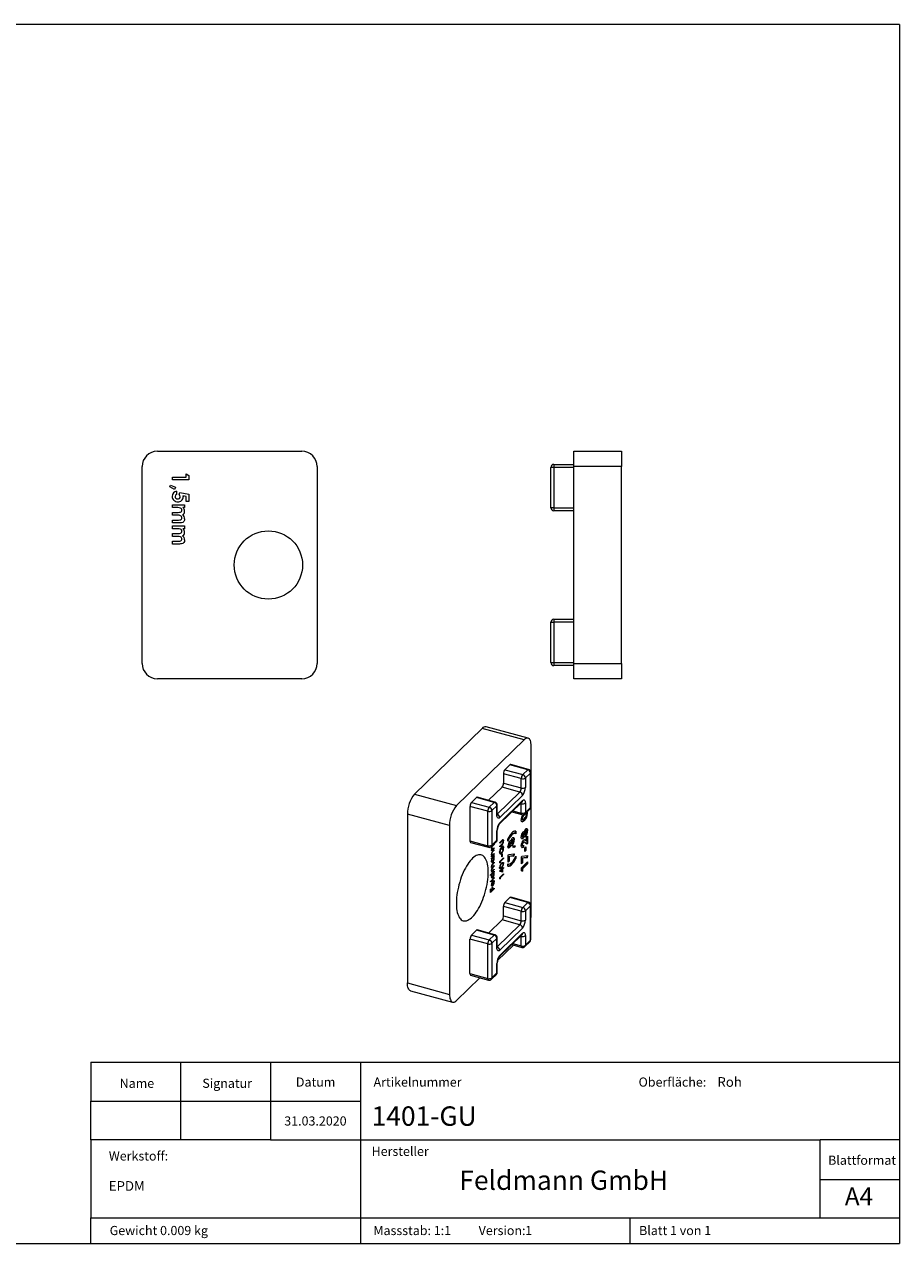
# Model space of a CAD drawing. Units: millimetres. Extents: x 5 to 292, y 5 to 205.
# Drawn here: x 149 to 292, y 5 to 205 of the extents above; entities that cross this region are included whole.
import ezdxf

# ---------------------------------------------------------------- set-up
doc = ezdxf.new("R2010")
doc.units = ezdxf.units.MM
doc.styles.add('SLDTEXTSTYLE0', font='TXT', dxfattribs={"width": 0.75})
doc.styles.add('SLDTEXTSTYLE1', font='TXT', dxfattribs={"width": 0.692308})

msp = doc.modelspace()

# ---------------------------------------------------------------- linework, layer by layer
at = {"color": 7, "linetype": 'Continuous', "lineweight": 0}
for p, q in [((292, 205), (5, 205)), ((292, 205), (292, 5)), ((159.4, 34.75), (174.13, 34.75)), ((159.4, 34.75), (159.4, 28.38)), ((174.13, 34.75), (188.86, 34.75)), ((174.13, 22), (174.13, 34.75)), ((188.86, 34.75), (203.6, 34.75)), ((188.86, 34.75), (188.86, 22)), ((203.6, 34.75), (292, 34.75)), ((203.6, 34.75), (203.6, 5)), ((159.4, 28.38), (174.13, 28.38)), ((159.4, 22), (159.4, 28.38)), ((174.13, 28.38), (188.86, 28.38)), ((188.86, 28.38), (203.6, 28.38)), ((174.13, 22), (159.4, 22)), ((159.4, 22), (159.4, 9.25)), ((188.86, 22), (174.13, 22)), ((188.86, 22), (203.6, 22)), ((203.6, 22), (279, 22)), ((292, 22), (279, 22)), ((279, 15.49), (279, 22)), ((279, 9.25), (279, 15.49)), ((292, 15.49), (279, 15.49)), ((159.4, 9.25), (292, 9.25)), ((159.4, 5), (159.4, 9.25)), ((247.8, 5), (247.8, 9.25)), ((5, 5), (292, 5))]:
    msp.add_line(p, q, dxfattribs=at)
at = {"color": 7, "linetype": 'Continuous', "lineweight": 15}
for p, q in [((170.3, 134.97), (194, 134.97)), ((238.61, 134.97), (246.41, 134.97)), ((238.61, 132.47), (238.61, 134.97)), ((246.41, 134.97), (246.41, 132.47)), ((167.8, 100.17), (167.8, 132.47)), ((196.5, 132.47), (196.5, 100.17)), ((234.81, 125.72), (234.81, 132.32)), ((235.31, 132.32), (234.81, 132.32)), ((235.31, 132.82), (235.31, 132.32)), ((235.31, 132.82), (238.61, 132.82)), ((235.31, 132.32), (235.31, 125.72)), ((238.61, 132.32), (235.31, 132.32)), ((246.41, 132.47), (238.61, 132.47)), ((238.61, 100.17), (238.61, 132.47)), ((246.41, 100.17), (246.41, 132.47)), ((172.8, 130.75), (175, 130.75)), ((172.8, 130.28), (172.8, 130.75)), ((175.45, 130.28), (172.8, 130.28)), ((175, 130.75), (175, 131.3)), ((175, 131.3), (175.45, 131.01)), ((175.45, 131.01), (175.45, 130.28)), ((172.36, 129.15), (172.47, 129.39)), ((173.11, 128.72), (172.36, 129.15)), ((172.47, 129.39), (173.29, 129.06)), ((173.29, 129.06), (173.11, 128.72)), ((173.44, 128.45), (173.44, 127.9)), ((173.89, 127.83), (173.98, 128.23)), ((173.98, 128.23), (175.45, 127.92)), ((172.8, 125.73), (172.8, 126.21)), ((172.8, 126.21), (174.73, 126.21)), ((175, 127.54), (174.5, 127.65)), ((174.73, 126.21), (174.73, 125.73)), ((175, 126.72), (175, 127.54)), ((175.45, 126.72), (175, 126.72)), ((175.45, 127.92), (175.45, 126.72)), ((173.65, 125.73), (172.8, 125.73)), ((172.8, 124.95), (173.73, 124.95)), ((172.8, 124.48), (172.8, 124.95)), ((173.66, 124.48), (172.8, 124.48)), ((174.73, 125.73), (174.5, 125.73)), ((235.31, 125.72), (234.81, 125.72)), ((235.31, 125.72), (238.61, 125.72)), ((235.31, 125.72), (235.31, 125.22)), ((238.61, 125.22), (235.31, 125.22)), ((246.43, 125.73), (246.41, 125.73)), ((246.43, 124.48), (246.41, 124.48)), ((172.8, 123.7), (173.77, 123.7)), ((172.8, 123.22), (172.8, 123.7)), ((173.92, 123.22), (172.8, 123.22)), ((172.8, 122.27), (172.8, 122.75)), ((172.8, 122.75), (174.73, 122.75)), ((173.65, 122.27), (172.8, 122.27)), ((174.73, 122.27), (174.5, 122.27)), ((174.73, 122.75), (174.73, 122.27)), ((246.43, 122.27), (246.41, 122.27)), ((172.8, 121.49), (173.73, 121.49)), ((172.8, 121.02), (172.8, 121.49)), ((173.66, 121.02), (172.8, 121.02)), ((172.8, 120.24), (173.77, 120.24)), ((172.8, 119.76), (172.8, 120.24)), ((246.43, 121.02), (246.41, 121.02)), ((173.92, 119.76), (172.8, 119.76)), ((234.81, 106.92), (235.31, 106.92)), ((234.81, 100.32), (234.81, 106.92)), ((235.31, 107.42), (235.31, 106.92)), ((235.31, 107.42), (238.61, 107.42)), ((235.31, 106.92), (235.31, 100.32)), ((238.61, 106.92), (235.31, 106.92)), ((234.81, 100.32), (235.31, 100.32)), ((235.31, 100.32), (238.61, 100.32)), ((235.31, 100.32), (235.31, 99.82)), ((238.61, 100.17), (246.41, 100.17)), ((238.61, 97.67), (238.61, 100.17)), ((246.41, 100.17), (246.41, 97.67)), ((238.61, 99.82), (235.31, 99.82)), ((194, 97.67), (170.3, 97.67)), ((246.41, 97.67), (238.61, 97.67)), ((223.53, 89.52), (212.47, 78.72)), ((230.43, 87.65), (223.53, 89.52)), ((231.09, 87.92), (224.19, 89.79)), ((230.43, 87.65), (219.37, 76.85)), ((231.6, 58.95), (231.6, 86.64)), ((227.05, 82.07), (227.05, 80.53)), ((229.97, 81.28), (227.05, 82.07)), ((228.1, 83.53), (227.28, 82.73)), ((227.28, 82.73), (230.2, 81.93)), ((231.02, 82.73), (228.1, 83.53)), ((231.15, 82.79), (228.23, 83.58)), ((230.2, 81.93), (231.02, 82.73)), ((231.46, 82.18), (230.64, 81.39)), ((231.46, 76.53), (231.46, 82.18)), ((231.52, 76.65), (231.52, 82.3)), ((227.05, 80.53), (229.97, 79.74)), ((229.97, 79.74), (229.97, 81.28)), ((230.64, 81.39), (230.64, 79.84)), ((212.47, 78.72), (219.37, 76.85)), ((222.61, 78.17), (221.8, 77.38)), ((225.53, 77.38), (222.61, 78.17)), ((225.66, 77.43), (222.75, 78.23)), ((226.81, 79.87), (224.61, 77.72)), ((230.18, 78.53), (226.44, 74.89)), ((229.73, 79.08), (226.81, 79.87)), ((221.56, 76.72), (221.56, 71.06)), ((224.48, 75.93), (221.56, 76.72)), ((221.8, 77.38), (224.72, 76.58)), ((224.72, 76.58), (225.53, 77.38)), ((225.97, 76.83), (225.16, 76.03)), ((225.16, 76.03), (225.16, 70.38)), ((225.97, 75.29), (225.97, 76.83)), ((226.03, 75.41), (226.03, 76.95)), ((226.35, 73.79), (230.08, 77.44)), ((226.44, 74.03), (230.18, 77.67)), ((229.97, 75.62), (229.97, 77.16)), ((230.55, 75.49), (231.37, 76.29)), ((230.64, 77.27), (230.64, 75.73)), ((230.64, 75.73), (231.46, 76.53)), ((218.2, 73.57), (211.31, 75.44)), ((211.31, 75.44), (211.31, 47.76)), ((224.48, 70.27), (224.48, 75.93)), ((228.42, 75.81), (230.07, 75.37)), ((230.05, 74.73), (230.14, 74.7)), ((230.1, 74.59), (230.21, 74.56)), ((230.39, 75.35), (230.48, 75.32)), ((230.4, 74.45), (230.49, 74.43)), ((230.78, 75.5), (230.67, 75.53)), ((230.67, 75.53), (230.75, 75.5)), ((230.91, 75.57), (231, 75.54)), ((218.2, 73.57), (218.2, 45.88)), ((225.97, 71.17), (225.97, 72.72)), ((226.03, 71.29), (226.03, 72.84)), ((228.34, 72.07), (228.43, 72.04)), ((228.98, 72.28), (228.87, 72.31)), ((228.98, 72.67), (228.98, 72.28)), ((229.06, 72.65), (229.06, 72.24)), ((230.16, 72.22), (230.25, 72.19)), ((230.33, 72.22), (230.22, 72.25)), ((230.35, 72.57), (230.44, 72.55)), ((230.46, 72.31), (230.54, 72.29)), ((230.51, 72.12), (230.62, 72.09)), ((230.6, 72.73), (230.69, 72.71)), ((230.77, 72.74), (230.66, 72.77)), ((230.91, 72.75), (231, 72.73)), ((221.56, 71.06), (224.48, 70.27)), ((221.67, 70.81), (224.58, 70.01)), ((225.07, 70.14), (225.88, 70.94)), ((225.16, 70.38), (225.97, 71.17)), ((225.16, 70.17), (225.22, 70.16)), ((225.23, 70.29), (225.32, 70.27)), ((225.3, 70.35), (225.53, 70.58)), ((225.53, 70.47), (225.32, 70.27)), ((225.45, 70.5), (225.53, 70.47)), ((225.53, 70.58), (225.53, 70.47)), ((226.43, 70.8), (226.81, 71.17)), ((226.8, 71.06), (226.43, 70.7)), ((226.43, 70.7), (226.43, 70.8)), ((226.43, 70.18), (226.8, 70.54)), ((226.81, 70.44), (226.43, 70.08)), ((226.43, 70.08), (226.43, 70.18)), ((226.75, 69.67), (226.75, 70.15)), ((226.75, 70.13), (226.81, 70.11)), ((226.91, 70.13), (226.8, 70.16)), ((226.81, 71.17), (226.9, 71.14)), ((226.81, 70.11), (226.81, 69.73)), ((226.96, 71.15), (226.84, 71.18)), ((226.87, 70.61), (226.94, 70.59)), ((226.98, 71.09), (227.07, 71.07)), ((227.78, 71), (227.78, 71.4)), ((227.87, 70.41), (227.96, 70.38)), ((227.91, 70.3), (228.02, 70.27)), ((227.97, 71.59), (228.06, 71.56)), ((227.98, 70.72), (228.07, 70.69)), ((228.15, 70.73), (228.04, 70.76)), ((228.18, 71.08), (228.27, 71.05)), ((228.18, 70.34), (228.27, 70.31)), ((228.28, 70.81), (228.37, 70.79)), ((228.34, 70.63), (228.45, 70.6)), ((228.42, 71.24), (228.51, 71.21)), ((228.43, 70.34), (228.52, 70.32)), ((228.59, 71.24), (228.48, 71.27)), ((228.62, 69.97), (228.68, 70.26)), ((228.92, 70.04), (228.62, 69.97)), ((228.83, 70.06), (228.63, 70.01)), ((228.68, 70.26), (228.96, 70.24)), ((228.73, 71.26), (228.82, 71.23)), ((228.87, 70.25), (228.83, 70.06)), ((228.83, 70.06), (228.92, 70.04)), ((228.96, 70.24), (228.92, 70.04)), ((230.05, 71.9), (230.14, 71.88)), ((230.05, 70.47), (230.14, 70.45)), ((230.08, 71.79), (230.19, 71.76)), ((230.1, 70.34), (230.21, 70.31)), ((230.15, 71.48), (230.24, 71.46)), ((230.18, 70.84), (230.27, 70.82)), ((230.23, 70.32), (230.23, 70.07)), ((230.23, 70.07), (230.32, 70.05)), ((230.32, 70.37), (230.32, 70.05)), ((230.45, 70.86), (230.34, 70.89)), ((230.35, 71.83), (230.44, 71.81)), ((230.46, 71.24), (230.6, 71.18)), ((230.53, 69.95), (230.7, 70.11)), ((230.88, 70.55), (230.57, 70.79)), ((230.6, 71.18), (230.72, 71.1)), ((230.6, 71.18), (230.69, 71.15)), ((230.61, 71.84), (230.7, 71.81)), ((230.61, 70.03), (230.61, 69.51)), ((230.69, 71.15), (230.81, 71.08)), ((230.7, 70.11), (230.7, 69.49)), ((230.72, 71.1), (230.81, 71.08)), ((230.81, 71.69), (230.97, 71.85)), ((230.81, 71.08), (230.81, 71.69)), ((230.89, 70.67), (230.82, 70.6)), ((230.97, 70.64), (230.88, 70.55)), ((230.89, 71.77), (230.89, 70.67)), ((230.89, 70.67), (230.97, 70.64)), ((230.97, 71.85), (230.97, 70.64)), ((225.08, 69.87), (225.13, 69.85)), ((225.53, 69.85), (225.08, 69.41)), ((225.08, 69.51), (225.16, 69.59)), ((225.08, 69.41), (225.08, 69.51)), ((225.08, 68.91), (225.13, 68.9)), ((225.53, 68.89), (225.08, 68.45)), ((225.08, 68.22), (225.53, 68.66)), ((225.08, 68.55), (225.16, 68.63)), ((225.08, 68.45), (225.08, 68.55)), ((225.08, 68.12), (225.08, 68.22)), ((225.08, 68.22), (225.16, 68.2)), ((225.16, 68.2), (225.08, 68.12)), ((225.1, 69.71), (225.21, 69.68)), ((225.1, 68.75), (225.21, 68.72)), ((225.28, 69.72), (225.16, 69.59)), ((225.16, 69.21), (225.22, 69.2)), ((225.28, 68.76), (225.16, 68.63)), ((225.22, 68.36), (225.31, 68.34)), ((225.23, 69.33), (225.32, 69.31)), ((225.3, 69.39), (225.53, 69.62)), ((225.42, 68.38), (225.31, 68.41)), ((225.53, 69.52), (225.32, 69.31)), ((225.37, 69.79), (225.53, 69.95)), ((225.37, 68.83), (225.53, 68.99)), ((225.37, 68.5), (225.45, 68.48)), ((225.45, 69.87), (225.53, 69.85)), ((225.45, 69.54), (225.53, 69.52)), ((225.45, 68.91), (225.53, 68.89)), ((225.45, 68.58), (225.53, 68.56)), ((225.53, 68.56), (225.45, 68.48)), ((225.47, 68.24), (225.54, 68.22)), ((225.53, 69.95), (225.53, 69.85)), ((225.53, 69.62), (225.53, 69.52)), ((225.53, 68.99), (225.53, 68.89)), ((225.53, 68.66), (225.53, 68.56)), ((226.42, 69.32), (226.48, 69.3)), ((226.43, 67.66), (227.05, 68.27)), ((226.5, 69.02), (226.61, 68.99)), ((227.05, 68.16), (226.5, 67.62)), ((226.53, 69.84), (226.58, 69.83)), ((226.54, 69.87), (226.58, 69.83)), ((226.69, 69.02), (226.65, 68.98)), ((226.65, 68.98), (226.74, 68.95)), ((226.75, 69.75), (226.81, 69.73)), ((226.81, 69.73), (226.75, 69.67)), ((226.78, 68.86), (226.84, 68.92)), ((226.78, 68.42), (226.78, 68.86)), ((226.78, 68.5), (226.84, 68.49)), ((226.84, 68.49), (226.78, 68.42)), ((226.84, 68.92), (226.84, 68.49)), ((226.9, 69.31), (226.95, 69.29)), ((226.97, 68.19), (227.05, 68.16)), ((227, 69.92), (227.07, 69.9)), ((227.05, 68.27), (227.05, 68.16)), ((227.81, 68.74), (227.9, 68.83)), ((227.81, 67.58), (227.81, 68.74)), ((228.66, 68.59), (227.89, 68.5)), ((227.89, 68.5), (227.89, 67.76)), ((227.89, 68.5), (227.97, 68.48)), ((227.9, 68.83), (228.82, 68.93)), ((227.97, 69.99), (228.06, 69.96)), ((228.74, 68.56), (227.97, 68.48)), ((227.97, 68.48), (227.97, 67.74)), ((228.73, 68.92), (228.66, 68.59)), ((228.66, 68.59), (228.74, 68.56)), ((228.82, 68.93), (228.74, 68.56)), ((228.98, 68.36), (228.98, 68.19)), ((228.98, 68.19), (229.06, 68.16)), ((229.06, 68.57), (229.06, 68.16)), ((229.99, 68.47), (230.08, 68.56)), ((229.99, 67.31), (229.99, 68.47)), ((230.83, 68.32), (230.06, 68.23)), ((230.06, 68.23), (230.06, 67.49)), ((230.06, 68.23), (230.15, 68.21)), ((230.08, 68.56), (231, 68.66)), ((230.92, 68.29), (230.15, 68.21)), ((230.15, 68.21), (230.15, 67.47)), ((230.53, 69.33), (230.53, 69.95)), ((230.61, 69.51), (230.53, 69.44)), ((230.7, 69.49), (230.53, 69.33)), ((230.61, 69.51), (230.7, 69.49)), ((230.9, 68.65), (230.83, 68.32)), ((230.83, 68.32), (230.92, 68.29)), ((231, 68.66), (230.92, 68.29)), ((224.9, 65.5), (225.53, 66.11)), ((225.08, 67.84), (225.13, 67.83)), ((225.08, 66.9), (225.13, 66.89)), ((225.53, 66.35), (225.08, 65.91)), ((225.08, 66.34), (225.13, 66.32)), ((225.08, 66.01), (225.16, 66.08)), ((225.08, 65.91), (225.08, 66.01)), ((225.09, 66.77), (225.2, 66.74)), ((225.09, 66.2), (225.2, 66.17)), ((225.11, 67.65), (225.22, 67.62)), ((225.22, 67.59), (225.14, 67.54)), ((225.15, 66.66), (225.18, 66.66)), ((225.27, 66.2), (225.15, 66.09)), ((225.21, 66.71), (225.16, 66.66)), ((225.2, 67.27), (225.29, 67.24)), ((225.27, 66.77), (225.21, 66.71)), ((225.21, 66.71), (225.3, 66.69)), ((225.25, 67.63), (225.22, 67.59)), ((225.22, 67.59), (225.3, 67.56)), ((225.29, 67.34), (225.53, 67.58)), ((225.53, 67.48), (225.29, 67.24)), ((225.53, 66.91), (225.3, 66.69)), ((225.34, 66.26), (225.53, 66.45)), ((225.36, 66.84), (225.53, 67.01)), ((225.45, 67.5), (225.53, 67.48)), ((225.45, 66.94), (225.53, 66.91)), ((225.45, 66.37), (225.53, 66.35)), ((225.45, 66.03), (225.53, 66.01)), ((225.53, 66.01), (225.45, 65.94)), ((225.53, 67.58), (225.53, 67.48)), ((225.53, 67.01), (225.53, 66.91)), ((225.53, 66.45), (225.53, 66.35)), ((225.53, 66.11), (225.53, 66.01)), ((226.42, 66.78), (226.48, 66.77)), ((226.42, 66.09), (226.84, 66.51)), ((226.42, 66.07), (226.42, 66.09)), ((226.91, 65.93), (226.42, 66.07)), ((226.43, 67.45), (226.43, 67.66)), ((226.43, 67.64), (226.5, 67.62)), ((226.43, 67.47), (226.5, 67.45)), ((226.5, 67.45), (226.43, 67.45)), ((226.44, 66.65), (226.55, 66.62)), ((226.49, 66.17), (226.76, 66.09)), ((226.49, 66.17), (226.58, 66.15)), ((226.5, 67.62), (226.5, 67.45)), ((226.84, 66.41), (226.58, 66.15)), ((226.58, 66.15), (226.84, 66.07)), ((226.65, 67.33), (226.74, 67.31)), ((226.65, 66.67), (226.74, 66.64)), ((226.81, 67.44), (226.73, 67.4)), ((226.76, 66.43), (226.84, 66.41)), ((226.76, 66.09), (226.84, 66.07)), ((226.85, 67.44), (226.81, 67.44)), ((226.81, 67.44), (226.9, 67.42)), ((226.82, 66.48), (226.82, 66.41)), ((226.82, 66.08), (226.82, 65.96)), ((226.83, 66.49), (226.91, 66.47)), ((226.95, 67.42), (226.84, 67.45)), ((226.84, 66.64), (226.91, 66.7)), ((226.84, 66.51), (226.84, 66.64)), ((226.84, 66.59), (226.91, 66.57)), ((226.9, 66.57), (226.84, 66.52)), ((226.84, 66.07), (226.84, 66.41)), ((226.91, 66.57), (227.05, 66.71)), ((226.91, 66.7), (226.91, 66.57)), ((227.05, 66.61), (226.91, 66.47)), ((226.91, 66.47), (226.91, 65.93)), ((226.97, 66.63), (227.05, 66.61)), ((226.98, 67.36), (227.07, 67.34)), ((227.05, 66.71), (227.05, 66.61)), ((227.78, 66.91), (227.78, 67.32)), ((227.78, 67.3), (227.89, 67.27)), ((227.89, 67.76), (227.81, 67.69)), ((227.97, 67.74), (227.81, 67.58)), ((227.89, 67.76), (227.97, 67.74)), ((228.33, 67.21), (228.41, 67.19)), ((229.99, 66.65), (230.97, 67.62)), ((230.06, 67.49), (229.99, 67.42)), ((230.15, 67.47), (229.99, 67.31)), ((229.99, 66.15), (229.99, 66.65)), ((230.06, 66.14), (229.99, 66.16)), ((230.15, 66.12), (229.99, 66.15)), ((230.06, 67.49), (230.15, 67.47)), ((230.89, 67.32), (230.06, 66.51)), ((230.06, 66.51), (230.06, 66.14)), ((230.06, 66.51), (230.15, 66.49)), ((230.06, 66.14), (230.15, 66.12)), ((230.97, 67.29), (230.15, 66.49)), ((230.15, 66.49), (230.15, 66.12)), ((230.89, 67.53), (230.89, 67.32)), ((230.89, 67.32), (230.97, 67.29)), ((230.97, 67.62), (230.97, 67.29)), ((225.17, 65.66), (224.9, 65.39)), ((224.9, 65.39), (224.9, 65.5)), ((224.9, 64.42), (225.53, 65.04)), ((225.53, 64.94), (224.9, 64.32)), ((224.9, 64.32), (224.9, 64.42)), ((225.08, 65.3), (225.13, 65.28)), ((225.09, 65.68), (225.17, 65.66)), ((225.11, 65.11), (225.22, 65.08)), ((225.22, 65.04), (225.14, 65)), ((225.21, 64.4), (225.26, 64.38)), ((225.22, 65.81), (225.31, 65.79)), ((225.25, 65.09), (225.22, 65.04)), ((225.22, 65.04), (225.3, 65.02)), ((225.23, 64.42), (225.23, 64.39)), ((225.26, 63.75), (225.26, 64.38)), ((225.42, 65.83), (225.31, 65.86)), ((225.32, 64.54), (225.32, 63.8)), ((225.37, 65.96), (225.45, 65.94)), ((225.39, 64.47), (225.41, 64.59)), ((225.4, 64.47), (225.39, 64.47)), ((225.45, 64.96), (225.53, 64.94)), ((225.47, 65.7), (225.54, 65.68)), ((225.48, 64.35), (225.54, 64.33)), ((225.53, 65.04), (225.53, 64.94)), ((226.43, 65.05), (227.05, 65.65)), ((226.43, 64.84), (226.43, 65.05)), ((226.43, 65.02), (226.5, 65.01)), ((226.43, 64.85), (226.5, 64.83)), ((226.5, 64.83), (226.43, 64.84)), ((227.05, 65.55), (226.5, 65.01)), ((226.5, 65.01), (226.5, 64.83)), ((226.97, 65.57), (227.05, 65.55)), ((227.05, 65.65), (227.05, 65.55)), ((224.91, 63.16), (224.98, 63.22)), ((225.53, 63.21), (224.91, 62.6)), ((224.91, 62.6), (224.91, 63.16)), ((224.91, 62.78), (224.98, 62.77)), ((224.97, 62.77), (224.91, 62.71)), ((224.98, 63.22), (224.98, 62.77)), ((224.98, 62.77), (225.17, 62.95)), ((225.08, 63.95), (225.13, 63.93)), ((225.08, 63.79), (225.17, 63.76)), ((225.1, 63.77), (225.21, 63.74)), ((225.22, 63.71), (225.13, 63.65)), ((225.17, 63.4), (225.23, 63.46)), ((225.17, 62.95), (225.17, 63.4)), ((225.17, 63.03), (225.23, 63.01)), ((225.22, 63.02), (225.17, 62.96)), ((225.25, 63.75), (225.22, 63.71)), ((225.22, 63.71), (225.31, 63.68)), ((225.23, 63.46), (225.23, 63.01)), ((225.23, 63.01), (225.53, 63.31)), ((225.26, 63.81), (225.32, 63.8)), ((225.29, 63.8), (225.26, 63.76)), ((225.45, 63.23), (225.53, 63.21)), ((225.53, 63.31), (225.53, 63.21)), ((227.05, 58.76), (227.05, 60.3)), ((229.97, 59.51), (227.05, 60.3)), ((227.28, 60.96), (228.1, 61.75)), ((227.28, 60.96), (230.2, 60.16)), ((231.02, 60.96), (228.1, 61.75)), ((231.15, 61.01), (228.23, 61.81)), ((230.2, 60.16), (231.02, 60.96)), ((231.46, 60.41), (230.64, 59.61)), ((231.46, 54.75), (231.46, 60.41)), ((231.52, 54.87), (231.52, 60.53)), ((224.61, 55.95), (226.81, 58.1)), ((229.73, 57.31), (226.81, 58.1)), ((227.05, 58.76), (229.97, 57.96)), ((229.97, 57.96), (229.97, 59.51)), ((230.64, 59.61), (230.64, 58.07)), ((221.8, 55.6), (222.61, 56.4)), ((225.53, 55.61), (222.61, 56.4)), ((225.66, 55.66), (222.75, 56.45)), ((230.18, 56.76), (226.44, 53.11)), ((221.56, 49.29), (221.56, 54.95)), ((224.48, 54.15), (221.56, 54.95)), ((221.8, 55.6), (224.72, 54.81)), ((224.48, 48.5), (224.48, 54.15)), ((224.72, 54.81), (225.53, 55.61)), ((225.97, 55.06), (225.16, 54.26)), ((225.16, 54.26), (225.16, 48.6)), ((225.97, 53.52), (225.97, 55.06)), ((226.03, 53.64), (226.03, 55.18)), ((226.35, 52.02), (230.08, 55.66)), ((226.44, 52.26), (230.18, 55.9)), ((228.42, 54.04), (230.07, 53.59)), ((229.97, 53.85), (229.97, 55.39)), ((230.55, 53.72), (231.37, 54.52)), ((230.64, 55.5), (230.64, 53.96)), ((230.64, 53.96), (231.46, 54.75)), ((226.08, 51.43), (228.69, 53.97)), ((225.97, 49.4), (225.97, 50.94)), ((226.03, 49.52), (226.03, 51.06)), ((219.37, 44.88), (223.2, 48.62)), ((221.56, 49.29), (224.48, 48.5)), ((221.67, 49.04), (224.58, 48.24)), ((225.07, 48.37), (225.88, 49.16)), ((225.16, 48.6), (225.97, 49.4)), ((211.31, 47.76), (218.2, 45.88)), ((211.82, 46.48), (218.71, 44.61))]:
    msp.add_line(p, q, dxfattribs=at)
at = {"color": 8, "linetype": 'Continuous', "lineweight": 15}
for p, q in [((226.03, 75.47), (229.73, 79.08)), ((229.97, 77.16), (229.84, 77.2)), ((228.6, 75.99), (229.97, 75.62)), ((226.72, 71.08), (226.8, 71.06)), ((226.72, 70.46), (226.81, 70.44)), ((226.03, 53.7), (229.73, 57.31)), ((228.6, 54.22), (229.97, 53.85)), ((229.97, 55.39), (229.84, 55.43))]:
    msp.add_line(p, q, dxfattribs=at)
at = {"color": 7, "linetype": 'Continuous', "lineweight": 15, "flags": 128}
for points in [[(174.5, 127.65), (174.52, 127.56), (174.53, 127.48)], [(174.33, 125.3), (174.31, 125.41), (174.26, 125.52), (174.19, 125.6), (174.09, 125.66), (173.88, 125.72), (173.65, 125.73)], [(174.33, 124.04), (174.31, 124.15), (174.27, 124.25), (174.2, 124.34), (174.1, 124.41), (173.89, 124.47), (173.66, 124.48)], [(173.73, 124.95), (173.92, 124.96), (174.12, 125), (174.2, 125.04), (174.27, 125.11), (174.31, 125.2), (174.33, 125.3)], [(173.77, 123.7), (173.96, 123.71), (174.14, 123.74), (174.22, 123.79), (174.28, 123.86), (174.32, 123.95), (174.33, 124.04)], [(174.33, 121.84), (174.31, 121.95), (174.26, 122.06), (174.19, 122.14), (174.09, 122.2), (173.88, 122.26), (173.65, 122.27)], [(174.77, 123.89), (174.73, 123.66), (174.63, 123.46), (174.46, 123.31), (174.28, 123.25), (174.11, 123.23), (173.92, 123.22)], [(174.33, 120.58), (174.31, 120.69), (174.27, 120.79), (174.2, 120.88), (174.1, 120.95), (173.89, 121.01), (173.66, 121.02)], [(173.73, 121.49), (173.92, 121.5), (174.12, 121.54), (174.2, 121.58), (174.27, 121.65), (174.31, 121.74), (174.33, 121.84)], [(173.77, 120.24), (173.96, 120.25), (174.14, 120.28), (174.22, 120.33), (174.28, 120.4), (174.32, 120.49), (174.33, 120.58)], [(174.77, 120.43), (174.73, 120.2), (174.63, 120), (174.46, 119.85), (174.28, 119.79), (174.11, 119.77), (173.92, 119.76)], [(231.6, 86.64), (231.59, 86.89), (231.56, 87.12), (231.52, 87.33), (231.46, 87.51), (231.39, 87.66), (231.3, 87.78), (231.2, 87.86), (231.09, 87.91), (230.97, 87.93), (230.84, 87.91), (230.71, 87.86), (230.57, 87.77), (230.43, 87.65)], [(230.08, 77.44), (230.09, 77.44), (230.09, 77.44)], [(230.18, 77.67), (230.27, 77.75), (230.35, 77.78), (230.43, 77.78), (230.51, 77.74), (230.56, 77.67), (230.61, 77.56), (230.63, 77.43), (230.64, 77.27)], [(226.44, 74.89), (226.35, 74.81), (226.26, 74.78), (226.18, 74.78), (226.11, 74.82), (226.05, 74.89), (226.01, 74.99), (225.98, 75.13), (225.97, 75.29)], [(230.1, 74.19), (230.03, 74.23), (229.99, 74.31), (229.97, 74.41), (229.96, 74.52)], [(230.05, 74.73), (230.06, 74.64), (230.09, 74.59), (230.11, 74.59)], [(230.14, 74.7), (230.15, 74.62), (230.18, 74.57), (230.23, 74.56), (230.28, 74.58), (230.38, 74.66), (230.49, 74.75)], [(230.56, 75.49), (230.52, 75.46), (230.39, 75.35)], [(230.82, 75.37), (230.82, 75.43), (230.8, 75.48), (230.75, 75.5)], [(230.87, 75.81), (230.9, 75.72), (230.91, 75.57)], [(228.34, 72.07), (228.13, 71.83), (227.97, 71.59)], [(228.43, 72.04), (228.22, 71.8), (228.06, 71.56)], [(228.88, 72.3), (228.82, 72.32), (228.64, 72.29), (228.49, 72.2), (228.34, 72.07)], [(229.06, 72.24), (228.91, 72.3), (228.73, 72.26), (228.58, 72.17), (228.43, 72.04)], [(230.23, 72.25), (230.2, 72.24), (230.16, 72.22)], [(230.37, 72.11), (230.36, 72.19), (230.32, 72.22), (230.29, 72.22), (230.25, 72.19)], [(230.46, 72.31), (230.47, 72.2), (230.5, 72.13), (230.52, 72.13)], [(230.54, 72.29), (230.55, 72.18), (230.59, 72.11), (230.63, 72.1), (230.68, 72.12)], [(230.67, 72.76), (230.65, 72.77), (230.6, 72.73)], [(230.82, 72.55), (230.81, 72.66), (230.78, 72.73), (230.74, 72.74), (230.69, 72.71)], [(230.7, 73.05), (230.79, 73.11), (230.88, 73.12), (230.94, 73.06), (230.99, 72.92), (231, 72.73)], [(230.82, 73.12), (230.85, 73.09), (230.9, 72.95), (230.91, 72.75)], [(225.32, 70.27), (225.26, 70.21), (225.22, 70.16)], [(226.75, 70.15), (226.84, 70.22), (226.93, 70.25), (227, 70.21), (227.05, 70.08), (227.07, 69.9)], [(226.81, 70.16), (226.8, 70.16), (226.75, 70.15)], [(226.9, 71.14), (226.85, 71.1), (226.8, 71.06)], [(226.8, 70.54), (226.85, 70.58), (226.88, 70.62)], [(226.81, 71.17), (226.87, 71.23), (226.94, 71.27), (227, 71.27), (227.05, 71.2), (227.07, 71.07)], [(226.86, 71.17), (226.85, 71.18), (226.81, 71.17)], [(226.94, 70.59), (226.86, 70.5), (226.81, 70.44)], [(227, 69.85), (226.99, 70), (226.94, 70.11), (226.88, 70.14), (226.81, 70.11)], [(227, 71), (226.99, 71.08), (226.97, 71.14), (226.94, 71.15), (226.9, 71.14)], [(226.9, 70.24), (226.91, 70.23), (226.96, 70.11), (226.97, 70.05)], [(226.93, 71.26), (226.96, 71.22), (226.98, 71.09)], [(227.97, 71.59), (227.81, 71.28), (227.78, 71.22)], [(228.06, 71.56), (227.9, 71.26), (227.78, 71)], [(228.06, 69.96), (227.98, 69.9), (227.9, 69.89), (227.84, 69.94), (227.8, 70.05), (227.78, 70.22)], [(227.87, 70.41), (227.88, 70.33), (227.91, 70.3), (227.92, 70.3)], [(227.96, 70.38), (227.97, 70.31), (228, 70.27), (228.04, 70.27), (228.07, 70.3)], [(228.06, 70.75), (228.02, 70.75), (227.98, 70.72)], [(228.19, 70.61), (228.18, 70.69), (228.15, 70.73), (228.11, 70.72), (228.07, 70.69)], [(228.52, 70.32), (228.44, 70.26), (228.36, 70.24), (228.31, 70.27), (228.27, 70.31)], [(228.28, 70.81), (228.29, 70.71), (228.32, 70.64), (228.35, 70.63)], [(228.43, 70.34), (228.35, 70.28), (228.3, 70.27)], [(228.37, 70.79), (228.38, 70.68), (228.41, 70.61), (228.45, 70.6), (228.51, 70.63)], [(228.49, 71.27), (228.47, 71.27), (228.42, 71.24)], [(228.65, 71.06), (228.64, 71.17), (228.6, 71.24), (228.56, 71.25), (228.51, 71.21)], [(228.52, 71.55), (228.61, 71.62), (228.7, 71.62), (228.77, 71.57), (228.81, 71.43), (228.82, 71.23)], [(228.65, 71.62), (228.68, 71.59), (228.72, 71.45), (228.73, 71.26)], [(230.24, 71.46), (230.16, 71.4), (230.08, 71.39), (230.02, 71.43), (229.97, 71.55), (229.96, 71.71)], [(230.32, 70.05), (230.22, 69.97), (230.12, 69.95), (230.04, 69.98), (229.98, 70.1), (229.96, 70.3)], [(230.15, 71.48), (230.07, 71.42), (230.04, 71.42)], [(230.05, 71.9), (230.06, 71.83), (230.09, 71.79), (230.09, 71.79)], [(230.05, 70.47), (230.07, 70.37), (230.11, 70.35)], [(230.23, 70.07), (230.13, 70), (230.05, 69.98)], [(230.14, 71.88), (230.15, 71.8), (230.18, 71.77), (230.21, 71.77), (230.25, 71.8)], [(230.14, 70.45), (230.16, 70.35), (230.21, 70.31), (230.26, 70.33), (230.32, 70.37)], [(230.35, 70.89), (230.33, 70.89), (230.26, 70.89), (230.18, 70.84)], [(230.57, 70.79), (230.5, 70.84), (230.42, 70.87), (230.35, 70.86), (230.27, 70.82)], [(230.7, 71.81), (230.61, 71.75), (230.54, 71.74), (230.49, 71.76), (230.44, 71.81)], [(230.61, 71.84), (230.53, 71.78), (230.48, 71.77)], [(224.55, 65.92), (224.54, 66.28), (224.52, 66.63), (224.48, 66.96), (224.43, 67.26), (224.36, 67.55), (224.27, 67.8), (224.17, 68.03), (224.06, 68.24), (223.94, 68.41), (223.8, 68.55), (223.66, 68.66), (223.5, 68.74), (223.33, 68.79), (223.16, 68.8), (222.97, 68.79), (222.78, 68.74), (222.59, 68.65), (222.39, 68.54), (222.19, 68.39), (221.99, 68.22), (221.79, 68.01), (221.58, 67.78), (221.38, 67.52), (221.19, 67.24), (221, 66.93), (220.81, 66.6), (220.63, 66.25), (220.46, 65.88), (220.3, 65.5), (220.14, 65.11), (220, 64.71), (219.87, 64.29), (219.75, 63.88), (219.65, 63.45), (219.56, 63.03), (219.48, 62.61), (219.42, 62.2), (219.37, 61.79), (219.34, 61.39), (219.33, 61.01), (219.33, 60.63), (219.34, 60.28), (219.37, 59.94), (219.42, 59.62), (219.48, 59.33), (219.56, 59.06), (219.65, 58.82), (219.75, 58.6), (219.87, 58.41), (220, 58.25), (220.14, 58.13), (220.3, 58.03), (220.46, 57.97), (220.63, 57.94), (220.81, 57.94), (221, 57.97), (221.19, 58.04), (221.38, 58.14), (221.58, 58.27), (221.79, 58.43), (221.99, 58.62), (222.19, 58.84), (222.39, 59.08), (222.59, 59.36), (222.78, 59.65), (222.97, 59.97), (223.16, 60.31), (223.33, 60.67), (223.5, 61.04), (223.66, 61.43), (223.8, 61.83), (223.94, 62.24), (224.06, 62.65), (224.17, 63.07), (224.27, 63.49), (224.36, 63.92), (224.43, 64.33), (224.48, 64.74), (224.52, 65.15), (224.54, 65.54), (224.55, 65.92)], [(225.16, 69.59), (225.12, 69.62), (225.09, 69.68), (225.07, 69.82)], [(225.16, 68.63), (225.12, 68.66), (225.09, 68.72), (225.07, 68.86)], [(225.2, 68.33), (225.14, 68.25), (225.12, 68.21)], [(225.13, 69.85), (225.14, 69.76), (225.17, 69.7), (225.2, 69.68), (225.25, 69.69)], [(225.13, 68.9), (225.14, 68.8), (225.17, 68.74), (225.2, 68.72), (225.25, 68.73)], [(225.32, 69.31), (225.26, 69.25), (225.22, 69.2)], [(225.25, 69.69), (225.31, 69.74), (225.37, 69.79)], [(225.25, 68.73), (225.31, 68.78), (225.37, 68.83)], [(225.32, 68.4), (225.28, 68.4), (225.25, 68.38)], [(225.48, 68.17), (225.47, 68.3), (225.42, 68.37), (225.37, 68.38), (225.31, 68.34)], [(226.74, 68.95), (226.65, 68.88), (226.56, 68.87), (226.49, 68.93), (226.43, 69.06), (226.42, 69.25)], [(226.43, 69.12), (226.48, 69.03), (226.51, 69.03)], [(226.48, 69.3), (226.5, 69.12), (226.57, 69.01), (226.65, 69), (226.74, 69.05)], [(226.65, 68.98), (226.56, 68.91), (226.52, 68.9)], [(227.97, 69.99), (227.89, 69.93), (227.86, 69.92)], [(228.42, 67.52), (228.63, 67.76), (228.79, 68)], [(228.79, 68), (228.95, 68.31), (229.06, 68.57)], [(225.3, 67.56), (225.2, 67.51), (225.12, 67.55), (225.08, 67.64), (225.07, 67.77)], [(225.18, 66.66), (225.13, 66.67), (225.1, 66.72), (225.08, 66.78), (225.07, 66.85)], [(225.09, 66.14), (225.08, 66.21), (225.07, 66.29)], [(225.08, 67.69), (225.1, 67.66), (225.12, 67.66)], [(225.16, 66.08), (225.12, 66.1), (225.09, 66.14)], [(225.13, 67.83), (225.14, 67.7), (225.19, 67.63), (225.24, 67.63), (225.3, 67.67)], [(225.13, 66.89), (225.15, 66.78), (225.17, 66.75), (225.2, 66.74), (225.28, 66.77), (225.36, 66.84)], [(225.13, 66.32), (225.14, 66.24), (225.17, 66.18), (225.21, 66.17), (225.28, 66.21), (225.34, 66.26)], [(226.41, 66.69), (226.42, 66.67), (226.45, 66.65), (226.45, 66.65)], [(226.74, 66.64), (226.63, 66.55), (226.53, 66.5), (226.48, 66.51), (226.45, 66.55), (226.42, 66.61), (226.42, 66.7)], [(226.65, 66.67), (226.55, 66.57), (226.46, 66.53)], [(226.48, 66.77), (226.49, 66.7), (226.51, 66.65), (226.54, 66.63), (226.57, 66.62), (226.66, 66.67), (226.74, 66.74)], [(226.74, 67.41), (226.85, 67.5), (226.95, 67.54), (227, 67.53), (227.04, 67.5), (227.06, 67.43), (227.07, 67.34)], [(226.9, 67.42), (226.81, 67.37), (226.74, 67.31)], [(227, 67.28), (226.99, 67.36), (226.96, 67.41), (226.9, 67.42)], [(227.78, 67.32), (227.94, 67.27), (228.12, 67.3), (228.27, 67.39), (228.42, 67.52)], [(225.3, 65.02), (225.2, 64.96), (225.12, 65), (225.08, 65.09), (225.07, 65.23)], [(225.08, 65.15), (225.1, 65.11), (225.12, 65.11)], [(225.2, 65.79), (225.14, 65.71), (225.12, 65.67)], [(225.13, 65.28), (225.14, 65.16), (225.19, 65.09), (225.24, 65.08), (225.3, 65.12)], [(225.16, 64.3), (225.24, 64.45), (225.32, 64.54)], [(225.32, 65.85), (225.28, 65.86), (225.25, 65.84)], [(225.48, 65.63), (225.47, 65.76), (225.42, 65.83), (225.37, 65.83), (225.31, 65.79)], [(225.48, 64.26), (225.48, 64.36), (225.45, 64.43), (225.42, 64.46), (225.39, 64.47)], [(225.41, 64.59), (225.47, 64.57), (225.51, 64.51), (225.53, 64.43), (225.54, 64.33)], [(225.16, 63.63), (225.12, 63.67), (225.09, 63.73), (225.07, 63.87)], [(225.13, 63.93), (225.14, 63.82), (225.17, 63.76)], [(225.31, 63.68), (225.22, 63.63), (225.16, 63.63)], [(225.17, 63.76), (225.22, 63.74), (225.26, 63.75)], [(230.18, 55.9), (230.27, 55.97), (230.35, 56.01), (230.43, 56.01), (230.51, 55.97), (230.56, 55.9), (230.61, 55.79), (230.63, 55.66), (230.64, 55.5)], [(230.08, 55.66), (230.09, 55.67), (230.09, 55.67)], [(226.44, 53.11), (226.35, 53.04), (226.26, 53.01), (226.18, 53.01), (226.11, 53.04), (226.05, 53.12), (226.01, 53.22), (225.98, 53.36), (225.97, 53.52)], [(211.82, 46.48), (211.81, 46.48), (211.7, 46.54), (211.6, 46.62), (211.51, 46.74), (211.44, 46.89), (211.38, 47.07), (211.34, 47.28), (211.31, 47.51), (211.31, 47.76)], [(218.2, 45.88), (218.21, 45.63), (218.24, 45.4), (218.28, 45.2), (218.34, 45.02), (218.41, 44.87), (218.5, 44.75), (218.6, 44.66), (218.71, 44.61), (218.83, 44.59), (218.96, 44.61), (219.09, 44.67), (219.23, 44.76), (219.37, 44.88)]]:
    msp.add_lwpolyline(points, dxfattribs=at)
at = {"color": 8, "linetype": 'Continuous', "lineweight": 15, "flags": 128}
for points in [[(229.97, 77.16), (229.96, 77.24), (229.95, 77.31)], [(229.97, 55.39), (229.96, 55.47), (229.95, 55.53)]]:
    msp.add_lwpolyline(points, dxfattribs=at)
at = {"color": 7, "linetype": 'Continuous', "lineweight": 15}
msp.add_circle((188.5, 116.32), 5.6, dxfattribs=at)
for centre, radius, start, end in [((170.3, 132.47), 2.5, 90, 180), ((194, 132.47), 2.5, 0, 90), ((235.31, 132.32), 0.5, 90, 180), ((173.61, 127.59), 0.874, 100.6356, 181.3407), ((173.62, 127.57), 0.89, 180.3021, 271.9854), ((173.6, 127.54), 0.398, 113.7601, 179.946), ((173.61, 127.56), 0.401, 182.4447, 274.1303), ((173.67, 127.54), 0.383, 264.6281, 357.2283), ((173.71, 127.5), 0.818, 265.8787, 358.9883), ((173.63, 127.49), 0.425, 3.7304, 53.1491), ((174.14, 125.1), 0.625, 296.6492, 0.985), ((173.98, 123.9), 0.783, 359.2298, 55.945), ((173.95, 125.13), 0.82, 359.1046, 47.4233), ((235.31, 125.72), 0.5, 180, 270), ((173.95, 121.67), 0.82, 359.1046, 47.4233), ((174.14, 121.64), 0.625, 296.6492, 0.985), ((173.98, 120.44), 0.783, 359.2298, 55.945), ((235.31, 106.92), 0.5, 90, 180), ((170.3, 100.17), 2.5, 180, 270), ((194, 100.17), 2.5, 270, 0), ((235.31, 100.32), 0.5, 180, 270), ((224.1, 89.08), 0.713, 82.5582, 142.1411), ((228.07, 82.08), 1.02, 140.5129, 180.3434), ((228.21, 83.45), 0.135, 80.7318, 143.9675), ((230.85, 82.15), 0.607, 3.3916, 74.3338), ((231.02, 82.3), 0.5, 0, 74.7955), ((226.03, 80.52), 1.02, 320.5129, 0.3434), ((230.99, 81.28), 1.02, 140.5129, 180.3434), ((230.2, 82.01), 0.771, 252.696, 305.3989), ((230.04, 81.35), 0.607, 3.3916, 74.3338), ((216.38, 75.49), 5.08, 140.3598, 180.4966), ((222.72, 78.09), 0.135, 80.7318, 143.9675), ((228.94, 79.73), 1.02, 320.5129, 0.3434), ((229.57, 78.49), 0.607, 3.3916, 74.3338), ((230.2, 80.47), 0.771, 252.696, 305.3989), ((228.6, 79.83), 2.04, 320.5129, 0.3434), ((223.31, 73.6), 5.11, 140.5073, 180.3491), ((222.59, 76.73), 1.02, 140.5129, 180.3434), ((225.5, 75.93), 1.02, 140.5129, 180.3434), ((224.71, 76.66), 0.771, 252.696, 305.3989), ((224.55, 76), 0.607, 3.3916, 74.3338), ((225.37, 76.79), 0.607, 3.3916, 74.3338), ((225.53, 76.95), 0.5, 0, 74.7955), ((230.2, 77.9), 0.771, 252.696, 305.3989), ((231.02, 76.65), 0.5, 314.305, 0), ((228.02, 72.73), 2.04, 140.5129, 180.3434), ((226.56, 75.38), 0.529, 177.4715, 194.8948), ((231.41, 74.52), 1.45, 144.5035, 179.8135), ((230.2, 76.36), 0.771, 252.696, 305.3989), ((230.96, 74.63), 0.918, 128.4367, 173.935), ((229.9, 74.83), 0.635, 284.0679, 322.8489), ((230.2, 75.85), 0.5, 254.7955, 314.305), ((230.01, 74.79), 0.601, 278.4042, 323.3867), ((231.05, 74.61), 0.918, 128.4367, 173.935), ((229.36, 75.6), 1.55, 312.1611, 358.8248), ((230.86, 75.03), 0.481, 103.1505, 142.8435), ((229.45, 75.58), 1.55, 312.1611, 358.8248), ((229.93, 75.45), 0.894, 308.7906, 354.7867), ((230.66, 75.61), 0.351, 348.4465, 42.0919), ((227.59, 72.85), 1.55, 142.7929, 180.5914), ((230.61, 70.21), 3.07, 135.2352, 157.2237), ((228.98, 71.98), 0.673, 83.0451, 144.3866), ((231.14, 71.75), 1.18, 139.7079, 181.4801), ((230.51, 71.92), 0.458, 139.2826, 181.5315), ((230.6, 71.89), 0.458, 139.2826, 181.5315), ((230.36, 72.42), 0.15, 58.3664, 144.7589), ((229.89, 72.11), 0.472, 319.0027, 0.216), ((231.51, 72.31), 1.1, 138.0909, 167.6072), ((231.11, 72.33), 0.655, 141.5513, 181.4576), ((231.2, 72.3), 0.655, 141.5513, 181.4576), ((229.62, 72.67), 1.3, 319.9452, 3.5454), ((230.17, 72.53), 0.657, 321.7478, 1.9508), ((229.7, 72.65), 1.3, 319.9452, 3.5454), ((221.81, 71.01), 0.255, 169.3516, 234.3744), ((224.71, 71), 0.771, 252.696, 305.3989), ((224.72, 70.5), 0.5, 254.7955, 314.305), ((225.79, 69.83), 0.717, 132.9121, 180.6481), ((225.63, 69.87), 0.503, 145.4025, 181.6639), ((225.53, 71.29), 0.5, 314.305, 0), ((226.37, 70.99), 0.637, 324.5648, 0.7673), ((226.16, 71.06), 0.911, 328.9756, 0.7532), ((228.96, 70.25), 1.18, 139.7079, 181.4801), ((228.33, 70.42), 0.458, 139.2826, 181.5315), ((228.42, 70.4), 0.458, 139.2826, 181.5315), ((227.21, 70.67), 1.02, 318.256, 341.2199), ((228.19, 70.93), 0.15, 58.3664, 144.7589), ((227.3, 70.64), 1.02, 318.256, 341.2199), ((227.72, 70.61), 0.472, 319.0027, 0.216), ((229.34, 70.82), 1.1, 138.0909, 167.6072), ((228.93, 70.83), 0.655, 141.5513, 181.4576), ((229.02, 70.81), 0.655, 141.5513, 181.4576), ((227.44, 71.18), 1.3, 319.9452, 3.5454), ((227.99, 71.04), 0.657, 321.7478, 1.9508), ((227.53, 71.15), 1.3, 319.9452, 3.5454), ((231.23, 70.31), 1.27, 140.0216, 180.8506), ((230.6, 70.48), 0.546, 139.4037, 181.0577), ((230.68, 70.46), 0.546, 139.4037, 181.0577), ((229.39, 72.16), 1.02, 318.256, 341.2199), ((229.48, 72.14), 1.02, 318.256, 341.2199), ((230.49, 70.92), 0.311, 48.9422, 137.8529), ((225.79, 68.87), 0.717, 132.9121, 180.6481), ((226.12, 67.77), 1.05, 155.929, 179.769), ((225.63, 68.91), 0.503, 145.4025, 181.6639), ((225.91, 67.84), 0.779, 140.3628, 180.8493), ((224.53, 68.21), 1, 320.0121, 0.894), ((224.68, 68.17), 0.806, 321.1016, 0.1593), ((225.26, 68.36), 0.18, 355.7823, 54.7411), ((225.29, 68.28), 0.259, 347.4746, 49.8406), ((228.26, 69.22), 1.84, 159.0699, 179.0761), ((228.14, 69.25), 1.66, 159.6562, 178.2112), ((225.77, 69.82), 1.24, 321.8278, 1.4436), ((226, 69.64), 1.01, 317.2686, 340.1189), ((225.43, 69.9), 1.63, 338.216, 359.9491), ((226.15, 69.37), 3.06, 315.2186, 337.2402), ((226.24, 69.35), 3.06, 315.2186, 337.2402), ((225.74, 66.85), 0.664, 132.5828, 180.102), ((225.77, 66.28), 0.694, 147.4572, 179.7312), ((225.59, 66.89), 0.458, 130.7498, 180.5856), ((225.61, 66.32), 0.481, 129.6472, 179.5844), ((227.43, 66.67), 1.01, 132.6516, 178.0875), ((227.26, 66.73), 0.781, 131.6155, 176.8533), ((226.08, 67.37), 0.982, 312.0122, 358.0008), ((226.24, 67.32), 0.76, 310.9177, 357.0955), ((226.76, 67.4), 0.218, 350.3525, 39.3882), ((227.78, 67.6), 0.671, 270.6723, 324.825), ((227.87, 67.58), 0.674, 263.0718, 324.3599), ((226.14, 65.22), 1.07, 155.59, 179.3347), ((226.14, 63.87), 1.07, 156.5119, 179.6317), ((225.91, 65.3), 0.779, 140.3628, 180.8493), ((225.94, 63.94), 0.81, 146.4904, 180.0886), ((224.53, 65.67), 1, 320.0121, 0.894), ((224.68, 65.63), 0.806, 321.1016, 0.1593), ((224.58, 64.31), 0.958, 319.2251, 1.0832), ((224.77, 64.25), 0.712, 320.0353, 0.5914), ((225.26, 65.81), 0.18, 355.7823, 54.7411), ((225.24, 64.44), 0.205, 359.0166, 35.6123), ((225.29, 65.74), 0.259, 347.4746, 49.8406), ((228.07, 60.31), 1.02, 140.5129, 180.3434), ((228.21, 61.67), 0.135, 80.7318, 143.9675), ((230.99, 59.51), 1.02, 140.5129, 180.3434), ((230.04, 59.58), 0.607, 3.3916, 74.3338), ((230.85, 60.38), 0.607, 3.3916, 74.3338), ((231.02, 60.53), 0.5, 0, 74.7955), ((226.03, 58.75), 1.02, 320.5129, 0.3434), ((230.2, 60.24), 0.771, 252.696, 305.3989), ((230.2, 58.7), 0.771, 252.696, 305.3989), ((228.6, 58.06), 2.04, 320.5129, 0.3434), ((226.51, 59), 5.09, 349.7157, 359.5283), ((222.72, 56.32), 0.135, 80.7318, 143.9675), ((228.94, 57.96), 1.02, 320.5129, 0.3434), ((229.57, 56.72), 0.607, 3.3916, 74.3338), ((222.59, 54.95), 1.02, 140.5129, 180.3434), ((225.5, 54.16), 1.02, 140.5129, 180.3434), ((224.71, 54.89), 0.771, 252.696, 305.3989), ((224.55, 54.23), 0.607, 3.3916, 74.3338), ((225.37, 55.02), 0.607, 3.3916, 74.3338), ((225.53, 55.18), 0.5, 0, 74.7955), ((230.2, 56.13), 0.771, 252.696, 305.3989), ((231.02, 54.87), 0.5, 314.305, 0), ((228.02, 50.96), 2.04, 140.5129, 180.3434), ((226.56, 53.61), 0.529, 177.4715, 194.8948), ((227.59, 51.08), 1.55, 142.7929, 180.5914), ((230.2, 54.58), 0.771, 252.696, 305.3989), ((230.2, 54.08), 0.5, 254.7955, 314.305), ((221.81, 49.24), 0.255, 169.3516, 234.3744), ((224.71, 49.23), 0.771, 252.696, 305.3989), ((224.72, 48.72), 0.5, 254.7955, 314.305), ((225.53, 49.52), 0.5, 314.305, 0)]:
    msp.add_arc(centre, radius, start, end, dxfattribs=at)
at = {"color": 8, "linetype": 'Continuous', "lineweight": 15}
for centre, radius, start, end in [((231.13, 82.65), 0.135, 80.7318, 143.9675), ((231.35, 82.31), 0.166, 310.6406, 357.9975), ((225.64, 77.3), 0.135, 80.7318, 143.9675), ((225.87, 76.96), 0.166, 310.6406, 357.9975), ((229.85, 77.66), 0.323, 315.3545, 1.9113), ((231.14, 76.52), 0.323, 315.3545, 1.9113), ((231.35, 76.65), 0.166, 310.6406, 357.9975), ((225.87, 75.41), 0.166, 310.6406, 357.9975), ((225.83, 74.85), 0.608, 3.4413, 70.9807), ((226.12, 74.02), 0.323, 315.9717, 1.8934), ((230.22, 75.57), 0.255, 169.3516, 234.3744), ((230.32, 75.72), 0.323, 315.3545, 1.9113), ((225.87, 72.84), 0.166, 310.6628, 357.6225), ((224.73, 70.22), 0.255, 169.3516, 234.3744), ((224.84, 70.37), 0.323, 315.3545, 1.9113), ((225.65, 71.16), 0.323, 315.3545, 1.9113), ((225.87, 71.3), 0.166, 310.6406, 357.9975), ((231.13, 60.88), 0.135, 80.7318, 143.9675), ((231.35, 60.54), 0.166, 310.6406, 357.9975), ((225.64, 55.53), 0.135, 80.7318, 143.9675), ((225.87, 55.18), 0.166, 310.6406, 357.9975), ((229.85, 55.89), 0.323, 315.3545, 1.9113), ((231.14, 54.74), 0.323, 315.3545, 1.9113), ((231.35, 54.88), 0.166, 310.6406, 357.9975), ((225.87, 53.64), 0.166, 310.6406, 357.9975), ((225.83, 53.08), 0.608, 3.4494, 70.2434), ((226.12, 52.25), 0.323, 315.9717, 1.8934), ((230.22, 53.8), 0.255, 169.3516, 234.3744), ((230.32, 53.95), 0.323, 315.3545, 1.9113), ((225.87, 51.07), 0.166, 310.6628, 357.6225), ((224.73, 48.45), 0.255, 169.3516, 234.3744), ((224.84, 48.59), 0.323, 315.3545, 1.9113), ((225.65, 49.39), 0.323, 315.3545, 1.9113), ((225.87, 49.53), 0.166, 310.6406, 357.9975)]:
    msp.add_arc(centre, radius, start, end, dxfattribs=at)

# ---------------------------------------------------------------- texts
at = {"color": 7, "linetype": 'Continuous', "lineweight": 0}
for s, insert, char_height, attachment_point, style in [('Name', (166.95, 32.05), 1.5, 2, 'SLDTEXTSTYLE0'), ('Signatur', (181.75, 32.05), 1.5, 2, 'SLDTEXTSTYLE0'), ('Datum', (196.25, 32.25), 1.5, 2, 'SLDTEXTSTYLE0'), ('Artikelnummer', (205.75, 32.25), 1.5, 1, 'SLDTEXTSTYLE0'), ('Oberfläche:', (249.2, 32.25), 1.5, 1, 'SLDTEXTSTYLE0'), ('Roh', (262.13, 32.31), 1.587, 1, 'SLDTEXTSTYLE0'), ('1401-GU', (205.43, 27.51), 3.175, 1, 'SLDTEXTSTYLE0'), ('31.03.2020', (196.22, 25.87), 1.5, 2, 'SLDTEXTSTYLE0'), ('Werkstoff:', (162.34, 20.13), 1.5, 1, 'SLDTEXTSTYLE0'), ('Hersteller', (205.43, 20.89), 1.5, 1, 'SLDTEXTSTYLE0'), ('Blattformat', (280.28, 19.43), 1.5, 1, 'SLDTEXTSTYLE0'), ('Feldmann GmbH', (219.81, 16.99), 3.175, 1, 'SLDTEXTSTYLE0'), ('EPDM', (162.34, 15.25), 1.587, 1, 'SLDTEXTSTYLE0'), ('A4', (283.02, 14.21), 2.91, 1, 'SLDTEXTSTYLE0'), ('Gewicht 0.009 kg', (170.54, 7.9), 1.5, 2, 'SLDTEXTSTYLE0'), ('Massstab: 1:1', (205.72, 7.9), 1.5, 1, 'SLDTEXTSTYLE0'), ('Blatt 1 von 1', (249.28, 7.9), 1.5, 1, 'SLDTEXTSTYLE1'), ('Version:', (222.98, 7.9), 1.5, 1, 'SLDTEXTSTYLE0'), ('1', (230.61, 7.9), 1.5, 1, 'SLDTEXTSTYLE0')]:
    msp.add_mtext(s, dxfattribs=dict(at, insert=insert, char_height=char_height, attachment_point=attachment_point, style=style))

doc.saveas('drawing.dxf')
